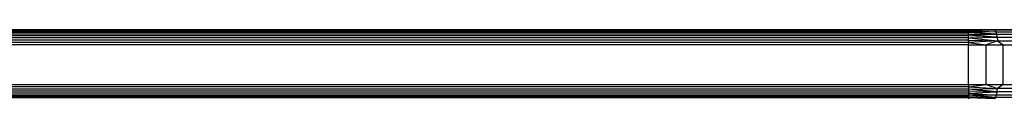
# Model space of a CAD drawing. Units: millimetres. Extents: x 7644 to 14405, y -5077 to 1782.
# Drawn here: x 13218 to 13614, y -4562 to -4534 of the extents above; entities that cross this region are included whole.
import ezdxf

# ---------------------------------------------------------------- set-up
doc = ezdxf.new("R2010")
doc.units = ezdxf.units.MM
doc.header["$MEASUREMENT"] = 0
doc.layers.add('0_Pen_No__1', color=7, linetype='Continuous', lineweight=30)

msp = doc.modelspace()

# ---------------------------------------------------------------- linework, layer by layer
at = {"layer": '0_Pen_No__1', "color": 7, "linetype": 'Continuous', "lineweight": 30}
for p, q in [((13599.3, -4533.99), (12114.3, -4533.99)), ((13599.3, -4534.06), (12114.3, -4534.06)), ((13599.3, -4534.28), (12114.3, -4534.28)), ((13599.3, -4534.64), (12114.3, -4534.64)), ((13599.3, -4535.13), (12114.3, -4535.13)), ((13599.3, -4535.74), (12114.3, -4535.74)), ((13599.3, -4536.46), (12114.3, -4536.46)), ((13605.4, -4533.99), (13599.3, -4534.06)), ((13605.4, -4533.99), (13599.3, -4533.99)), ((13599.3, -4534.06), (13599.3, -4533.99)), ((13609.79, -4534.19), (13599.3, -4534.06)), ((13599.3, -4534.28), (13599.3, -4534.06)), ((13609.79, -4534.19), (13599.3, -4534.28)), ((13599.3, -4534.28), (13610.17, -4534.79)), ((13599.3, -4534.64), (13599.3, -4534.28)), ((13599.3, -4534.64), (13610.17, -4534.79)), ((13599.3, -4535.13), (13599.3, -4534.64)), ((13610.17, -4534.79), (13599.3, -4535.13)), ((13610.49, -4535.74), (13599.3, -4535.13)), ((13599.3, -4535.74), (13599.3, -4535.13)), ((13599.3, -4535.74), (13610.49, -4535.74)), ((13599.3, -4535.74), (13610.74, -4536.99)), ((13599.3, -4536.46), (13599.3, -4535.74)), ((13610.74, -4536.99), (13599.3, -4536.46)), ((13599.3, -4537.26), (13599.3, -4536.46)), ((13599.3, -4537.26), (13610.74, -4536.99)), ((13609.79, -4534.19), (13605.4, -4533.99)), ((13611.35, -4533.99), (13605.4, -4533.99)), ((13609.79, -4534.19), (13611.35, -4533.99)), ((13619.58, -4534.19), (13609.79, -4534.19)), ((13609.79, -4534.19), (13610.17, -4534.79)), ((13610.17, -4534.79), (13620.3, -4534.79)), ((13610.17, -4534.79), (13610.49, -4535.74)), ((13610.49, -4535.74), (13620.92, -4535.74)), ((13610.49, -4535.74), (13610.74, -4536.99)), ((13610.74, -4536.99), (13621.4, -4536.99)), ((13610.74, -4536.99), (13610.89, -4538.43)), ((13617, -4533.99), (13611.35, -4533.99)), ((13599.3, -4537.26), (12114.3, -4537.26)), ((13599.3, -4538.13), (12114.3, -4538.13)), ((13599.3, -4539.05), (12114.3, -4539.05)), ((13599.3, -4539.99), (12114.3, -4539.99)), ((13599.3, -4537.26), (13610.89, -4538.43)), ((13599.3, -4538.13), (13599.3, -4537.26)), ((13599.3, -4538.13), (13610.89, -4538.43)), ((13599.3, -4539.05), (13599.3, -4538.13)), ((13610.89, -4538.43), (13599.3, -4539.05)), ((13599.3, -4539.05), (13606.34, -4539.99)), ((13599.3, -4539.99), (13599.3, -4539.05)), ((13599.3, -4555.99), (13599.3, -4539.99)), ((13599.3, -4539.99), (13606.34, -4539.99)), ((13610.89, -4538.43), (13606.34, -4539.99)), ((13606.34, -4555.99), (13606.34, -4539.99)), ((13606.34, -4539.99), (13613.2, -4539.99)), ((13610.89, -4538.43), (13621.7, -4538.43)), ((13610.89, -4538.43), (13613.2, -4539.99)), ((13613.2, -4555.99), (13613.2, -4539.99)), ((13613.2, -4539.99), (13619.73, -4539.99)), ((12114.3, -4555.99), (13599.3, -4555.99)), ((13599.3, -4556.93), (13606.34, -4555.99)), ((13599.3, -4555.99), (13606.34, -4555.99)), ((13599.3, -4555.99), (13599.3, -4556.93)), ((13606.34, -4555.99), (13610.89, -4557.54)), ((13606.34, -4555.99), (13613.2, -4555.99)), ((13613.2, -4555.99), (13610.89, -4557.54)), ((13613.2, -4555.99), (13619.73, -4555.99)), ((13599.3, -4556.93), (12114.3, -4556.93)), ((13599.3, -4557.84), (12114.3, -4557.84)), ((13599.3, -4558.71), (12114.3, -4558.71)), ((13599.3, -4559.51), (12114.3, -4559.51)), ((13599.3, -4560.23), (12114.3, -4560.23)), ((13599.3, -4556.93), (13610.89, -4557.54)), ((13599.3, -4556.93), (13599.3, -4557.84)), ((13599.3, -4557.84), (13610.89, -4557.54)), ((13610.74, -4558.99), (13599.3, -4557.84)), ((13599.3, -4557.84), (13599.3, -4558.71)), ((13610.74, -4558.99), (13599.3, -4558.71)), ((13599.3, -4558.71), (13599.3, -4559.51)), ((13599.3, -4559.51), (13610.74, -4558.99)), ((13599.3, -4559.51), (13610.49, -4560.23)), ((13599.3, -4559.51), (13599.3, -4560.23)), ((13610.49, -4560.23), (13599.3, -4560.23)), ((13610.17, -4561.18), (13599.3, -4560.23)), ((13599.3, -4560.23), (13599.3, -4560.84)), ((13610.17, -4561.18), (13610.49, -4560.23)), ((13610.49, -4560.23), (13610.74, -4558.99)), ((13620.92, -4560.23), (13610.49, -4560.23)), ((13610.74, -4558.99), (13610.89, -4557.54)), ((13621.4, -4558.99), (13610.74, -4558.99)), ((13621.7, -4557.54), (13610.89, -4557.54)), ((13599.3, -4560.84), (12114.3, -4560.84)), ((13599.3, -4561.33), (12114.3, -4561.33)), ((13599.3, -4560.84), (13610.17, -4561.18)), ((13599.3, -4560.84), (13599.3, -4561.33)), ((13610.17, -4561.18), (13599.3, -4561.33)), ((13609.79, -4561.78), (13599.3, -4561.33)), ((13599.3, -4561.33), (13599.3, -4561.69)), ((13609.79, -4561.78), (13610.17, -4561.18)), ((13620.3, -4561.18), (13610.17, -4561.18))]:
    msp.add_line(p, q, dxfattribs=at)

doc.saveas('drawing.dxf')
